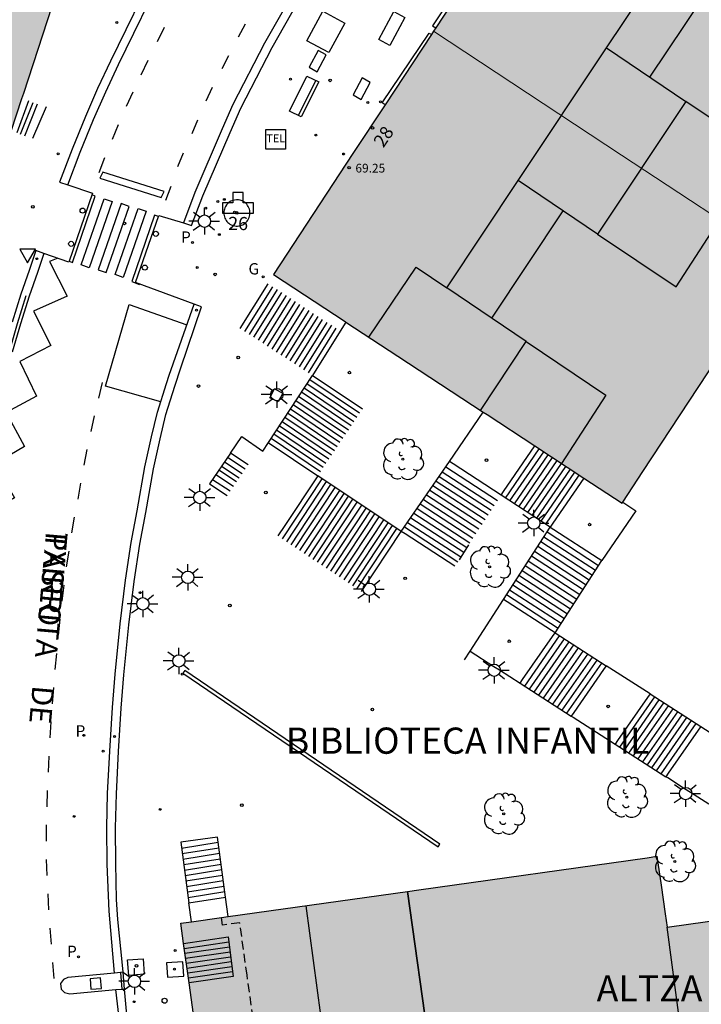
# Model space of a CAD drawing. Units: metres. Extents: x 585893 to 586245, y 4796289 to 4796541.
# Drawn here: x 586021 to 586060, y 4796395 to 4796452 of the extents above; entities that cross this region are included whole.
import ezdxf
from ezdxf.enums import TextEntityAlignment as Align

# ---------------------------------------------------------------- set-up
doc = ezdxf.new("R2010")
doc.units = ezdxf.units.M
doc.linetypes.add('TRAZOS_NORMALES', pattern=[0.75, 0.5, -0.25])
for name, color, linetype in [('020204', 9, 'Continuous'), ('060108', 9, 'Continuous'), ('060113', 4, 'Continuous'), ('060117', 9, 'Continuous'), ('060124', 9, 'Continuous'), ('060141', 9, 'Continuous'), ('080104', 9, 'TRAZOS_NORMALES'), ('080109', 9, 'Continuous'), ('080110', 9, 'Continuous'), ('080118', 9, 'Continuous'), ('080201', 9, 'Continuous'), ('080202', 9, 'Continuous'), ('080203', 152, 'Continuous'), ('080303', 9, 'Continuous'), ('080304', 9, 'Continuous'), ('080306', 9, 'Continuous'), ('080308', 9, 'Continuous'), ('080312', 8, 'Continuous'), ('080314', 152, 'Continuous'), ('090111', 4, 'Continuous'), ('090202', 1, 'Continuous'), ('090205', 9, 'Continuous'), ('100101', 9, 'Continuous'), ('100112', 9, 'Continuous'), ('100117', 54, 'Continuous'), ('100202', 3, 'Continuous'), ('200203', 4, 'Continuous'), ('200205', 4, 'Continuous'), ('210102', 4, 'Continuous'), ('210201', 9, 'Continuous'), ('210203', 4, 'Continuous'), ('210204', 9, 'Continuous'), ('210205', 4, 'Continuous'), ('210303', 4, 'Continuous'), ('220205', 1, 'Continuous'), ('220207', 9, 'Continuous'), ('230204', 9, 'Continuous'), ('230304', 9, 'Continuous'), ('240205', 1, 'Continuous'), ('250206', 9, 'Continuous'), ('260101', 9, 'Continuous'), ('260202', 9, 'Continuous'), ('260205', 9, 'Continuous'), ('270104', 9, 'Continuous'), ('270204', 9, 'Continuous'), ('990501', 21, 'Continuous')]:
    doc.layers.add(name, color=color, linetype=linetype)
doc.layers.add('080111', color=7, linetype='Continuous', lineweight=30)
doc.layers.add('080117', color=7, linetype='Continuous', lineweight=20)
doc.styles.add('ARIAL', font='ARIAL.TTF', dxfattribs={"height": 1})
doc.styles.add('ARIALI', font='ARIALI.TTF', dxfattribs={"height": 1})
doc.styles.add('ROMANS', font='romans__.ttf', dxfattribs={"height": 1})
doc.styles.get("Standard").update_dxf_attribs({"font": 'txt.shx'})

# ---------------------------------------------------------------- blocks, each defined once
blk = doc.blocks.new('ARBOL')
blk.add_circle((0, 0), 0.0587)
for centre, radius, start, end in [((-0.28, 0.855), 0.3, 359.2878, 173.6078), ((0.097, 0.97), 0.21, 23.1565, 160.4665), ((-0.564, 0.381), 0.532, 92.28, 254.58), ((0.438, 0.881), 0.24, 301.578, 139.328), ((0.656, 0.288), 0.443, 319.8556, 114.7656), ((-0.091, 0.321), 0.12, 119.14, 310.56), ((0.819, -0.249), 0.383, 235.5275, 62.0275), ((-0.556, -0.339), 0.555, 142.64, 266.54), ((-0.039, -0.384), 0.21, 189.64, 323.88), ((-0.301, -0.676), 0.45, 213.78, 295.32), ((0.299, -0.624), 0.532, 224.67, 0.24)]:
    blk.add_arc(centre, radius, start, end)
blk = doc.blocks.new('COTAPU')
blk.add_circle((0, 0), 0.075)
blk = doc.blocks.new('SANEA')
blk.add_circle((0, 0), 0.055)
blk = doc.blocks.new('HUEPIV')
blk.add_circle((0, 0), 0.145)
blk = doc.blocks.new('FAROLA')
for p, q in [((0, 0.355), (0, 0.755)), ((-0.355, 0), (-0.895, 0)), ((-0.63, 0.51), (-0.255, 0.245)), ((0.605, 0.49), (0.276, 0.223)), ((0.355, 0), (0.855, 0)), ((-0.65, -0.52), (-0.255, -0.24)), ((0, -0.355), (0, -0.755)), ((0.585, -0.52), (0.256, -0.246))]:
    blk.add_line(p, q)
blk.add_circle((0, 0), 0.355)
blk = doc.blocks.new('REGELE')
blk.add_circle((0, 0), 0.055)
blk = doc.blocks.new('REGALU')
blk.add_circle((0, 0), 0.055)
blk = doc.blocks.new('BANCO')
blk.add_line((1.125, 0.1875), (-1.125, 0.1875))
blk.add_lwpolyline([(1.125, 0.75), (1.125, 0), (-1.125, 0), (-1.125, 0.75)], close=True)
blk = doc.blocks.new('BloquePortal')
blk.add_circle((0, 0), 0.075)
at = {"flags": 5}
blk.add_attdef('INDICE', text='', height=0.75, dxfattribs=at).set_placement((0, 0), align=Align.MIDDLE_CENTER)
blk = doc.blocks.new('FUENTE')
blk.add_lwpolyline([(-0.295, 1.179), (-0.295, 0.589), (-0.884, 0.589), (-0.884, 0), (0.884, 0), (0.884, 0.589), (0.295, 0.589), (0.295, 1.179)], close=True)
blk = doc.blocks.new('CATELE')
blk.add_lwpolyline([(0.56, 0.56), (0.56, -0.56), (-0.56, -0.56), (-0.56, 0.56)], close=True)
at = {"style": 'ROMANS'}
blk.add_text('TEL', height=0.453, dxfattribs=at).set_placement((0, 0), align=Align.MIDDLE)
blk = doc.blocks.new('RETEL')
blk.add_circle((0, 0), 0.055)
blk = doc.blocks.new('ABAS')
blk.add_circle((0, 0), 0.055)
blk = doc.blocks.new('SETRA')
at = {"linetype": 'Continuous'}
blk.add_lwpolyline([(0.451, 0.26), (-0.45, 0.26), (-0.001, -0.52)], close=True, dxfattribs=at)
blk = doc.blocks.new('PLUVI1')
blk.add_circle((0, 0), 0.055)
blk = doc.blocks.new('PLUVI3')
blk.add_circle((0, 0), 0.055)
blk = doc.blocks.new('PLUVI2')
blk.add_circle((0, 0), 0.055)
blk = doc.blocks.new('REIND')
blk.add_circle((0, 0), 0.055)
blk = doc.blocks.new('REGAS')
blk.add_circle((0, 0), 0.055)
blk = doc.blocks.new('PUNTO')
blk.add_circle((0, 0), 0.075)

msp = doc.modelspace()

# ---------------------------------------------------------------- hatches: boundary and pattern name
at = {"layer": '990501'}
for points in [[(586073.514, 4796451.985), (586064.282, 4796457.967), (586053.472, 4796464.971), (586048.916, 4796458.05), (586044.359, 4796451.129), (586055.117, 4796444.04), (586064.298, 4796437.989)], [(586023.076, 4796454.286), (586018.624, 4796455.744), (586014.172, 4796457.202), (586013.223, 4796454.282), (586012.525, 4796454.51), (586011.827, 4796454.739), (586011.381, 4796453.366), (586010.934, 4796451.995), (586009.157, 4796452.577), (586007.379, 4796453.159), (586007.825, 4796454.531), (586008.272, 4796455.903), (586007.599, 4796456.123), (586006.927, 4796456.343), (586007.877, 4796459.264), (586003.365, 4796460.74), (585998.853, 4796462.217), (585996.673, 4796455.517), (585994.493, 4796448.816), (585999.005, 4796447.339), (586003.516, 4796445.861), (586003.558, 4796445.989), (586004.505, 4796448.9), (586005.177, 4796448.68), (586005.85, 4796448.46), (586006.307, 4796449.867), (586006.765, 4796451.273), (586008.543, 4796450.691), (586010.321, 4796450.109), (586009.863, 4796448.702), (586009.405, 4796447.295), (586010.103, 4796447.067), (586010.801, 4796446.838), (586009.854, 4796443.927), (586009.813, 4796443.8), (586014.262, 4796442.343), (586018.71, 4796440.887), (586020.893, 4796447.586)], [(586064.298, 4796437.989), (586055.117, 4796444.04), (586044.359, 4796451.129), (586039.744, 4796444.12), (586035.188, 4796437.2), (586039.302, 4796434.5), (586055.154, 4796424.096), (586056.343, 4796425.908)], [(586062.352, 4796400.447), (586060.042, 4796400.128), (586057.732, 4796399.809), (586057.68, 4796400.193), (586057.629, 4796400.578), (586057.39, 4796402.223), (586057.15, 4796403.869), (586043.521, 4796401.952), (586029.893, 4796400.036), (586033.753, 4796371.835), (586034.77, 4796364.399), (586039.934, 4796365.148), (586042.443, 4796365.511), (586047.154, 4796366.193), (586051.866, 4796366.875), (586055.688, 4796367.429), (586059.511, 4796367.983), (586059.236, 4796370.032), (586058.96, 4796372.081), (586060.178, 4796372.24), (586061.397, 4796372.399), (586061.134, 4796374.413), (586060.871, 4796376.427), (586065.581, 4796377.077)]]:
    msp.add_hatch(color=256, dxfattribs=at).paths.add_polyline_path(points)

# ---------------------------------------------------------------- linework, layer by layer
at = {"layer": '060108'}
for points in [[(586028.517, 4796454.858, 46.092), (586025.857, 4796449.422, 46.385), (586025.126, 4796447.843, 46.454), (586024.429, 4796446.248, 46.524), (586023.663, 4796444.376, 46.6), (586022.944, 4796442.486, 46.677), (586023.419, 4796442.326, 46.658)], [(586030.038, 4796440.149, 46.398), (586030.51, 4796440.004, 46.391), (586031.155, 4796441.7, 46.333), (586032.72, 4796445.334, 46.152), (586033.322, 4796446.721, 46.115), (586035.117, 4796450.205, 45.924), (586036.572, 4796452.762, 45.841)], [(586023.419, 4796442.326, 46.658), (586024.84, 4796441.848, 46.602), (586023.484, 4796437.912, 46.742), (586022.056, 4796438.406, 46.795)], [(586030.65, 4796435.503, 46.559), (586027.294, 4796436.73, 46.573), (586028.63, 4796440.579, 46.42), (586030.038, 4796440.149, 46.398)], [(586022.056, 4796438.406, 46.795), (586021.597, 4796438.565, 46.813), (586021.203, 4796437.427, 46.879), (586020.727, 4796436.068, 46.928), (586020.23, 4796434.466, 46.972)], [(586021.014, 4796435.979, 46.928), (586020.517, 4796434.38, 46.972), (586020.053, 4796432.774, 47.016), (586019.62, 4796431.16, 47.06), (586019.218, 4796429.538, 47.105), (586018.816, 4796427.759, 47.144), (586018.451, 4796425.972, 47.183), (586018.126, 4796424.182, 47.222)], [(586026.584, 4796397.235, 47.205), (586026.547, 4796397.641, 47.209), (586026.285, 4796400.242, 47.254), (586026.208, 4796401.401, 47.255), (586026.161, 4796403.459, 47.225), (586026.145, 4796405.507, 47.196), (586026.199, 4796407.444, 47.18), (586026.314, 4796409.872, 47.149), (586026.478, 4796412.349, 47.11), (586026.631, 4796414.257, 47.06), (586026.916, 4796417.123, 47.021), (586027.21, 4796419.62, 46.98), (586027.543, 4796421.758, 46.932), (586027.886, 4796423.565, 46.871), (586028.32, 4796426.072, 46.78), (586028.703, 4796427.789, 46.757), (586029.035, 4796429.168, 46.721), (586029.548, 4796430.805, 46.684), (586029.884, 4796431.855, 46.665), (586031.081, 4796435.346, 46.557), (586030.65, 4796435.503, 46.559)], [(586026.084, 4796397.174, 47.238), (586023.43, 4796396.924, 47.344), (586023.171, 4796396.818, 47.348), (586022.996, 4796396.593, 47.354), (586023.035, 4796396.258, 47.353), (586023.238, 4796396.061, 47.349), (586023.53, 4796395.995, 47.35), (586026.169, 4796396.234, 47.244)], [(586026.431, 4796397.207, 47.225), (586026.084, 4796397.174, 47.238)], [(586026.169, 4796396.234, 47.244), (586026.522, 4796396.266, 47.23)], [(586027.619, 4796387.942, 47.223), (586027.517, 4796388.726, 47.134), (586027.244, 4796390.662, 47.138), (586026.807, 4796394.789, 47.117), (586026.669, 4796396.265, 47.216)]]:
    msp.add_polyline3d(points, dxfattribs=at)
at = {"layer": '060113'}
for points in [[(586023.419, 4796442.326, 46.574), (586024.133, 4796444.204, 46.498), (586024.896, 4796446.069, 46.421), (586025.59, 4796447.657, 46.352), (586026.318, 4796449.23, 46.283), (586028.974, 4796454.658, 45.99)], [(586036.139, 4796453.009, 45.75), (586034.679, 4796450.444, 45.834), (586032.872, 4796446.936, 46.026), (586032.263, 4796445.533, 46.064), (586030.693, 4796441.888, 46.245), (586030.038, 4796440.149, 46.293)], [(586022.056, 4796438.406, 46.721), (586021.677, 4796437.31, 46.785), (586021.204, 4796435.961, 46.834), (586020.707, 4796434.362, 46.878), (586020.243, 4796432.757, 46.922)], [(586026.084, 4796397.174, 50.493), (586025.78, 4796400.724, 47.127), (586025.664, 4796403.42, 47.143), (586025.647, 4796405.512, 47.114), (586025.701, 4796407.463, 47.097), (586025.817, 4796409.901, 47.066), (586025.981, 4796412.386, 47.027), (586026.135, 4796414.302, 46.977), (586026.421, 4796417.177, 46.938), (586026.716, 4796419.688, 46.896), (586027.052, 4796421.844, 46.848), (586027.396, 4796423.655, 46.787), (586027.831, 4796426.17, 46.696), (586028.218, 4796427.902, 46.672), (586028.555, 4796429.302, 46.635), (586029.073, 4796430.956, 46.598), (586029.223, 4796431.426, 46.59), (586030.65, 4796435.503, 46.439)], [(586027.139, 4796387.871, 47.234), (586026.169, 4796396.234, 47.244)]]:
    msp.add_polyline3d(points, dxfattribs=at)
at = {"layer": '060117'}
for points in [[(586021.171, 4796447.149, 47.413), (586020.494, 4796445.304, 47.414)], [(586020.956, 4796445.145, 47.025), (586021.677, 4796446.978, 47.002)], [(586022.171, 4796446.81, 46.816), (586021.407, 4796444.991, 46.845)], [(586034.88, 4796436.669, 46.613), (586033.277, 4796434.105, 46.643)], [(586039.343, 4796434.473, 49.2), (586039.018, 4796433.953, 49.314)], [(586039.018, 4796433.953, 49.314), (586037.427, 4796431.41, 49.876)], [(586034.904, 4796427.571, 52.034), (586037.427, 4796431.409, 49.876)], [(586037.475, 4796431.378, 49.868), (586037.427, 4796431.41, 49.876)], [(586037.427, 4796431.409, 49.876), (586037.427, 4796431.41, 49.876)], [(586040.285, 4796429.483, 49.403), (586037.475, 4796431.378, 49.868)], [(586045.27, 4796426.485, 57.588), (586047.207, 4796429.312, 57.588)], [(586032.731, 4796426.956, 51.798), (586033.388, 4796427.917, 51.808), (586034.582, 4796427.081, 51.808), (586034.904, 4796427.571, 52.034)], [(586034.904, 4796427.571, 52.034), (586034.951, 4796427.539, 52.032)], [(586034.951, 4796427.539, 52.032), (586037.727, 4796425.668, 51.928)], [(586048.363, 4796424.757, 57.76), (586050.156, 4796427.376, 57.76)], [(586032.731, 4796426.956, 51.798), (586031.533, 4796425.203, 50.648)], [(586033.742, 4796426.292, 51.802), (586032.731, 4796426.956, 51.798)], [(586042.514, 4796422.474, 55.182), (586045.27, 4796426.485, 57.588)], [(586045.487, 4796426.344, 57.579), (586045.27, 4796426.485, 57.588)], [(586048.227, 4796424.559, 57.463), (586045.487, 4796426.344, 57.579)], [(586037.727, 4796425.668, 51.928), (586035.847, 4796422.821, 51.928)], [(586042.514, 4796422.474, 54.93), (586037.727, 4796425.668, 51.928)], [(586052.958, 4796425.537, 59.498), (586051.19, 4796422.955, 59.498)], [(586031.533, 4796425.203, 50.648), (586032.551, 4796424.534, 50.72)], [(586048.227, 4796424.559, 57.76), (586048.363, 4796424.757, 57.76)], [(586051.036, 4796422.732, 59.498), (586048.227, 4796424.559, 57.778)], [(586055.196, 4796424.16, 59.594), (586055.939, 4796423.652, 59.594), (586053.992, 4796420.808, 59.691)], [(586035.847, 4796422.821, 51.928), (586035.45, 4796422.221, 51.928)], [(586048.36, 4796418.586, 62.104), (586051.036, 4796422.732, 59.498)], [(586051.19, 4796422.955, 59.498), (586051.036, 4796422.732, 59.498)], [(586051.036, 4796422.732, 59.498), (586051.247, 4796422.595, 59.509)], [(586040.243, 4796419.034, 55.004), (586042.514, 4796422.474, 55.004)], [(586042.731, 4796422.333, 55.166), (586042.514, 4796422.474, 55.166)], [(586045.579, 4796420.48, 55.166), (586042.731, 4796422.333, 55.166)], [(586051.247, 4796422.595, 59.509), (586053.782, 4796420.945, 59.634)], [(586046.364, 4796421.71, 55.764), (586045.821, 4796420.849, 55.297)], [(586051.315, 4796416.662, 62.255), (586053.992, 4796420.808, 59.691)], [(586053.782, 4796420.945, 59.634), (586053.992, 4796420.808, 59.644)], [(586046.449, 4796415.628, 62.191), (586048.36, 4796418.586, 62.004)], [(586048.57, 4796418.449, 62.077), (586048.36, 4796418.586, 62.063)], [(586051.105, 4796416.799, 62.242), (586048.57, 4796418.449, 62.077)], [(586051.315, 4796416.662, 62.255), (586051.105, 4796416.799, 62.242)], [(586051.17, 4796416.454, 62.255), (586051.315, 4796416.662, 62.255)], [(586051.315, 4796416.662, 62.255), (586054.246, 4796414.781, 63.965)], [(586049.455, 4796413.994, 62.254), (586051.17, 4796416.454, 62.255)], [(586046.124, 4796415.124, 62.222), (586046.449, 4796415.628, 62.191)], [(586046.449, 4796415.628, 62.191), (586047.821, 4796414.747, 62.19)], [(586047.821, 4796414.747, 62.19), (586048.138, 4796414.543, 62.19)], [(586048.138, 4796414.543, 62.19), (586049.312, 4796413.789, 62.19)], [(586054.101, 4796414.572, 64.064), (586052.386, 4796412.108, 64.064)], [(586054.246, 4796414.781, 64.064), (586054.101, 4796414.572, 64.064)], [(586056.758, 4796413.168, 63.996), (586054.246, 4796414.781, 63.996)], [(586049.312, 4796413.789, 62.254), (586049.453, 4796413.991, 62.254)], [(586049.312, 4796413.789, 62.19), (586052.245, 4796411.906, 64.064)], [(586049.453, 4796413.991, 62.254), (586049.455, 4796413.994, 62.254)], [(586056.758, 4796413.168, 64.201), (586056.613, 4796412.959, 64.201)], [(586056.758, 4796413.168, 64.201), (586059.661, 4796411.304, 65.943)], [(586056.613, 4796412.959, 64.201), (586054.898, 4796410.495, 64.201)], [(586052.386, 4796412.108, 64.064), (586052.245, 4796411.906, 64.064)], [(586052.245, 4796411.906, 64.064), (586052.355, 4796411.836, 63.965), (586054.757, 4796410.293, 63.996)], [(586059.516, 4796411.095, 65.943), (586057.801, 4796408.631, 65.943)], [(586059.661, 4796411.304, 65.943), (586059.516, 4796411.095, 65.943)], [(586059.661, 4796411.304, 65.982), (586062.124, 4796409.722, 65.982)], [(586054.898, 4796410.495, 64.201), (586054.757, 4796410.293, 64.201)], [(586054.757, 4796410.293, 64.135), (586057.66, 4796408.429, 65.943)], [(586057.801, 4796408.631, 65.943), (586057.66, 4796408.429, 65.943)], [(586058.729, 4796407.743, 65.982), (586057.77, 4796408.359, 65.982), (586057.66, 4796408.429, 65.943)], [(586059.065, 4796407.527, 65.982), (586058.729, 4796407.743, 65.982)], [(586060.123, 4796406.847, 65.982), (586059.065, 4796407.527, 65.982)], [(586032.445, 4796401.538, 50.643), (586031.985, 4796404.959, 50.643), (586029.883, 4796404.677, 50.643), (586030.35, 4796401.203, 50.643)], [(586030.35, 4796401.203, 48.603), (586032.445, 4796401.538, 48.603)], [(586032.595, 4796400.416, 50.643), (586032.445, 4796401.538, 50.643)], [(586030.495, 4796400.12, 50.643), (586030.35, 4796401.203, 50.643)], [(586030.053, 4796398.872, 48.793), (586032.593, 4796399.257, 48.771), (586032.894, 4796396.99, 47.285)], [(586032.894, 4796396.99, 47.285), (586030.36, 4796396.622, 47.435)]]:
    msp.add_polyline3d(points, dxfattribs=at)
at = {"layer": '060124'}
for points in [[(586045.856, 4796453.402, 45.848), (586045.677, 4796453.52, 45.848), (586044.306, 4796451.446, 45.839), (586044.488, 4796451.325, 45.839)], [(586041.585, 4796446.916, 45.936), (586041.427, 4796447.022, 45.936), (586044.115, 4796451.022, 45.96), (586044.235, 4796450.941, 45.96)]]:
    msp.add_polyline3d(points, dxfattribs=at)
msp.add_polyline3d([(586033.398, 4796441.412, 46.489), (586033.294, 4796441.448, 46.488), (586033.185, 4796441.469, 46.487), (586033.074, 4796441.473, 46.487), (586032.964, 4796441.461, 46.486), (586032.858, 4796441.433, 46.486), (586032.756, 4796441.389, 46.485), (586032.662, 4796441.332, 46.484), (586032.577, 4796441.261, 46.484), (586032.504, 4796441.178, 46.483), (586032.443, 4796441.085, 46.483), (586032.41, 4796441.017, 46.483), (586032.383, 4796440.946, 46.483), (586032.364, 4796440.872, 46.483), (586032.353, 4796440.797, 46.483), (586032.349, 4796440.722, 46.484), (586032.353, 4796440.646, 46.484), (586032.364, 4796440.571, 46.484), (586032.383, 4796440.497, 46.484), (586032.41, 4796440.426, 46.484), (586032.443, 4796440.358, 46.484), (586032.483, 4796440.293, 46.485), (586032.529, 4796440.233, 46.485), (586032.581, 4796440.178, 46.485), (586032.639, 4796440.128, 46.485), (586032.701, 4796440.085, 46.485), (586032.767, 4796440.048, 46.485), (586032.837, 4796440.017, 46.486), (586032.909, 4796439.994, 46.486), (586032.984, 4796439.979, 46.486), (586033.059, 4796439.971, 46.486), (586033.135, 4796439.97, 46.486), (586033.211, 4796439.978, 46.487), (586033.285, 4796439.992, 46.487), (586033.362, 4796440.017, 46.487), (586033.436, 4796440.049, 46.486), (586033.506, 4796440.089, 46.486), (586033.572, 4796440.136, 46.486), (586033.632, 4796440.19, 46.486), (586033.685, 4796440.25, 46.486), (586033.732, 4796440.316, 46.486), (586033.772, 4796440.386, 46.486), (586033.804, 4796440.46, 46.486), (586033.828, 4796440.538, 46.486), (586033.843, 4796440.617, 46.486), (586033.85, 4796440.697, 46.485), (586033.848, 4796440.778, 46.485), (586033.837, 4796440.858, 46.485), (586033.818, 4796440.937, 46.485), (586033.791, 4796441.012, 46.485), (586033.756, 4796441.085, 46.485), (586033.713, 4796441.153, 46.485), (586033.663, 4796441.217, 46.485), (586033.606, 4796441.274, 46.485)], close=True, dxfattribs=at)
at = {"layer": '060141'}
for points in [[(586020.719, 4796445.226, 47.222), (586021.44, 4796447.058, 47.199)], [(586035.139, 4796436.499, 46.776), (586033.537, 4796433.937, 46.806)], [(586035.399, 4796436.329, 46.939), (586033.797, 4796433.768, 46.969)], [(586035.658, 4796436.158, 47.102), (586034.057, 4796433.599, 47.132)], [(586035.917, 4796435.988, 47.265), (586034.317, 4796433.43, 47.295)], [(586036.177, 4796435.818, 47.428), (586034.577, 4796433.261, 47.458)], [(586036.436, 4796435.648, 47.591), (586034.837, 4796433.092, 47.621)], [(586036.695, 4796435.478, 47.754), (586035.098, 4796432.923, 47.784)], [(586036.955, 4796435.307, 47.917), (586035.358, 4796432.754, 47.947)], [(586037.214, 4796435.137, 48.08), (586035.618, 4796432.585, 48.11)], [(586037.473, 4796434.967, 48.243), (586035.878, 4796432.416, 48.273)], [(586037.733, 4796434.797, 48.406), (586036.138, 4796432.247, 48.436)], [(586037.992, 4796434.627, 48.569), (586036.398, 4796432.078, 48.599)], [(586038.251, 4796434.456, 48.732), (586036.658, 4796431.909, 48.762)], [(586038.511, 4796434.286, 48.895), (586036.918, 4796431.74, 48.925)], [(586038.77, 4796434.116, 49.109), (586037.178, 4796431.571, 49.139)], [(586040.125, 4796429.244, 49.551), (586037.269, 4796431.169, 49.551)], [(586039.805, 4796428.766, 49.846), (586036.953, 4796430.688, 49.846)], [(586039.965, 4796429.005, 49.698), (586037.111, 4796430.929, 49.698)], [(586039.484, 4796428.288, 50.141), (586036.637, 4796430.207, 50.141)], [(586039.644, 4796428.527, 49.994), (586036.795, 4796430.448, 49.994)], [(586039.003, 4796427.571, 50.584), (586036.163, 4796429.486, 50.584)], [(586039.163, 4796427.81, 50.436), (586036.321, 4796429.726, 50.436)], [(586039.324, 4796428.049, 50.289), (586036.479, 4796429.967, 50.289)], [(586038.683, 4796427.093, 50.879), (586035.846, 4796429.005, 50.879)], [(586038.843, 4796427.332, 50.732), (586036.004, 4796429.245, 50.732)], [(586038.362, 4796426.614, 51.175), (586035.53, 4796428.523, 51.175)], [(586038.522, 4796426.853, 51.027), (586035.688, 4796428.764, 51.027)], [(586037.881, 4796425.897, 51.617), (586035.056, 4796427.802, 51.617)], [(586038.041, 4796426.136, 51.47), (586035.214, 4796428.042, 51.47)], [(586038.202, 4796426.375, 51.322), (586035.372, 4796428.283, 51.322)], [(586048.482, 4796424.393, 57.918), (586050.411, 4796427.209, 57.918)], [(586033.572, 4796426.042, 51.616), (586032.561, 4796426.706, 51.612)], [(586048.738, 4796424.227, 58.076), (586050.666, 4796427.042, 58.076)], [(586048.993, 4796424.061, 58.234), (586050.92, 4796426.874, 58.234)], [(586049.249, 4796423.895, 58.392), (586051.175, 4796426.707, 58.392)], [(586033.231, 4796425.538, 51.328), (586032.217, 4796426.204, 51.324)], [(586033.396, 4796425.782, 51.488), (586032.384, 4796426.448, 51.484)], [(586045.06, 4796426.18, 57.425), (586048.025, 4796424.251, 57.425)], [(586049.504, 4796423.728, 58.55), (586051.43, 4796426.54, 58.55)], [(586049.759, 4796423.562, 58.708), (586051.685, 4796426.373, 58.708)], [(586050.015, 4796423.396, 58.866), (586051.939, 4796426.206, 58.866)], [(586032.907, 4796425.059, 50.993), (586031.891, 4796425.727, 50.989)], [(586033.084, 4796425.322, 51.149), (586032.07, 4796425.988, 51.145)], [(586044.682, 4796425.63, 57.104), (586047.66, 4796423.692, 57.104)], [(586044.863, 4796425.893, 57.265), (586047.834, 4796423.959, 57.265)], [(586050.27, 4796423.23, 59.024), (586052.194, 4796426.039, 59.024)], [(586050.526, 4796423.064, 59.182), (586052.449, 4796425.871, 59.182)], [(586050.781, 4796422.898, 59.34), (586052.704, 4796425.704, 59.34)], [(586032.715, 4796424.776, 50.874), (586031.698, 4796425.444, 50.87)], [(586035.703, 4796422.053, 52.086), (586037.979, 4796425.5, 52.086)], [(586035.955, 4796421.886, 52.244), (586038.231, 4796425.332, 52.244)], [(586036.208, 4796421.718, 52.402), (586038.483, 4796425.164, 52.402)], [(586036.46, 4796421.55, 52.56), (586038.735, 4796424.996, 52.56)], [(586044.321, 4796425.104, 56.784), (586047.311, 4796423.158, 56.784)], [(586044.502, 4796425.367, 56.944), (586047.485, 4796423.425, 56.944)], [(586036.712, 4796421.382, 52.718), (586038.987, 4796424.827, 52.718)], [(586036.964, 4796421.215, 52.875), (586039.239, 4796424.659, 52.875)], [(586037.216, 4796421.047, 53.033), (586039.491, 4796424.491, 53.033)], [(586043.96, 4796424.578, 56.464), (586046.962, 4796422.624, 56.464)], [(586044.14, 4796424.841, 56.624), (586047.136, 4796422.891, 56.624)], [(586037.468, 4796420.879, 53.191), (586039.742, 4796424.323, 53.191)], [(586037.72, 4796420.712, 53.349), (586039.994, 4796424.155, 53.349)], [(586037.972, 4796420.544, 53.508), (586040.246, 4796423.987, 53.508)], [(586043.598, 4796424.052, 56.143), (586046.613, 4796422.09, 56.143)], [(586043.779, 4796424.315, 56.303), (586046.787, 4796422.357, 56.303)], [(586038.225, 4796420.376, 53.666), (586040.498, 4796423.819, 53.666)], [(586038.477, 4796420.208, 53.824), (586040.75, 4796423.651, 53.824)], [(586038.729, 4796420.041, 53.982), (586041.002, 4796423.483, 53.982)], [(586038.982, 4796419.873, 54.14), (586041.254, 4796423.314, 54.14)], [(586043.056, 4796423.263, 55.663), (586046.096, 4796421.285, 55.663)], [(586043.237, 4796423.526, 55.823), (586046.266, 4796421.555, 55.823)], [(586043.418, 4796423.789, 55.983), (586046.438, 4796421.823, 55.983)], [(586039.234, 4796419.705, 54.298), (586041.506, 4796423.146, 54.298)], [(586039.486, 4796419.537, 54.456), (586041.758, 4796422.978, 54.456)], [(586039.738, 4796419.37, 54.614), (586042.01, 4796422.81, 54.614)], [(586042.695, 4796422.737, 55.342), (586045.754, 4796420.747, 55.342)], [(586042.876, 4796423, 55.502), (586045.926, 4796421.015, 55.502)], [(586039.991, 4796419.202, 54.772), (586042.262, 4796422.642, 54.772)], [(586050.68, 4796422.179, 60.01), (586053.635, 4796420.256, 60.01)], [(586050.859, 4796422.454, 59.85), (586053.814, 4796420.532, 59.85)], [(586050.323, 4796421.626, 60.33), (586053.278, 4796419.703, 60.33)], [(586050.502, 4796421.903, 60.17), (586053.457, 4796419.98, 60.17)], [(586049.966, 4796421.073, 60.65), (586052.921, 4796419.151, 60.65)], [(586050.145, 4796421.35, 60.49), (586053.1, 4796419.427, 60.49)], [(586049.609, 4796420.521, 60.969), (586052.564, 4796418.598, 60.969)], [(586049.788, 4796420.797, 60.809), (586052.743, 4796418.874, 60.809)], [(586049.252, 4796419.968, 61.289), (586052.207, 4796418.045, 61.289)], [(586049.431, 4796420.244, 61.129), (586052.386, 4796418.321, 61.129)], [(586048.895, 4796419.415, 61.609), (586051.85, 4796417.492, 61.609)], [(586049.074, 4796419.691, 61.449), (586052.029, 4796417.768, 61.449)], [(586048.538, 4796418.862, 61.928), (586051.493, 4796416.939, 61.928)], [(586048.717, 4796419.139, 61.768), (586051.672, 4796417.216, 61.768)], [(586049.581, 4796413.617, 62.411), (586051.582, 4796416.492, 62.411)], [(586049.85, 4796413.444, 62.567), (586051.85, 4796416.319, 62.567)], [(586050.118, 4796413.272, 62.724), (586052.119, 4796416.147, 62.724)], [(586050.387, 4796413.099, 62.881), (586052.387, 4796415.974, 62.881)], [(586050.655, 4796412.927, 63.037), (586052.656, 4796415.802, 63.037)], [(586050.924, 4796412.755, 63.194), (586052.924, 4796415.629, 63.194)], [(586051.192, 4796412.582, 63.35), (586053.193, 4796415.457, 63.35)], [(586051.461, 4796412.41, 63.507), (586053.461, 4796415.285, 63.507)], [(586051.729, 4796412.237, 63.664), (586053.73, 4796415.112, 63.664)], [(586051.998, 4796412.065, 63.82), (586053.999, 4796414.94, 63.82)], [(586055.021, 4796410.124, 64.359), (586057.022, 4796412.999, 64.359)], [(586055.285, 4796409.955, 64.518), (586057.285, 4796412.829, 64.518)], [(586055.549, 4796409.785, 64.676), (586057.549, 4796412.66, 64.676)], [(586055.813, 4796409.616, 64.834), (586057.813, 4796412.49, 64.834)], [(586056.077, 4796409.446, 64.993), (586058.077, 4796412.321, 64.993)], [(586056.341, 4796409.277, 65.151), (586058.341, 4796412.152, 65.151)], [(586056.605, 4796409.107, 65.31), (586058.605, 4796411.982, 65.31)], [(586056.868, 4796408.938, 65.468), (586058.869, 4796411.813, 65.468)], [(586057.132, 4796408.768, 65.626), (586059.133, 4796411.643, 65.626)], [(586057.396, 4796408.599, 65.785), (586059.397, 4796411.474, 65.785)], [(586029.929, 4796404.338, 50.458), (586032.024, 4796404.672, 50.458)], [(586029.971, 4796404.024, 50.272), (586032.066, 4796404.358, 50.272)], [(586030.013, 4796403.711, 50.087), (586032.108, 4796404.045, 50.087)], [(586030.055, 4796403.398, 49.901), (586032.15, 4796403.732, 49.901)], [(586030.097, 4796403.084, 49.716), (586032.192, 4796403.418, 49.716)], [(586030.139, 4796402.772, 49.53), (586032.234, 4796403.105, 49.53)], [(586030.181, 4796402.458, 49.345), (586032.276, 4796402.791, 49.345)], [(586030.223, 4796402.145, 49.159), (586032.318, 4796402.478, 49.159)], [(586030.265, 4796401.832, 48.974), (586032.36, 4796402.165, 48.974)], [(586030.307, 4796401.518, 48.788), (586032.402, 4796401.851, 48.788)], [(586030.09, 4796398.598, 48.614), (586032.632, 4796398.967, 48.612)], [(586030.128, 4796398.315, 48.445), (586032.669, 4796398.684, 48.443)], [(586030.167, 4796398.033, 48.277), (586032.707, 4796398.402, 48.275)], [(586030.206, 4796397.751, 48.108), (586032.744, 4796398.119, 48.106)], [(586030.244, 4796397.469, 47.94), (586032.782, 4796397.837, 47.938)], [(586030.283, 4796397.187, 47.772), (586032.819, 4796397.555, 47.77)], [(586030.322, 4796396.904, 47.603), (586032.857, 4796397.272, 47.601)]]:
    msp.add_polyline3d(points, dxfattribs=at)
at = {"layer": '080104'}
for points in [[(586033.686, 4796397.053, 48.769), (586033.267, 4796400.063, 48.86), (586032.271, 4796399.927, 48.77), (586032.212, 4796400.362, 48.771)], [(586041.054, 4796344.125, 47.169), (586038.163, 4796364.891, 47.796), (586033.686, 4796397.053, 48.769)]]:
    msp.add_polyline3d(points, dxfattribs=at)
at = {"layer": '080109'}
for points in [[(586056.748, 4796448.499, 78.398), (586060.796, 4796454.561, 78.314)], [(586053.753, 4796439.512, 78.156), (586058.246, 4796436.483, 76.529), (586063.21, 4796444.144, 76.487), (586058.801, 4796447.115, 77.707)], [(586047.699, 4796434.69, 78.928), (586051.775, 4796440.845, 78.918)], [(586040.663, 4796433.607, 71.66), (586043.367, 4796437.61, 71.669)], [(586049.669, 4796433.362, 78.175), (586054.231, 4796430.287, 76.551), (586051.692, 4796426.368, 76.584)]]:
    msp.add_polyline3d(points, dxfattribs=at)
at = {"layer": '080110'}
for points in [[(586054.263, 4796450.173, 79.323), (586058.301, 4796456.242, 74.968)], [(586049.208, 4796442.575, 77.016), (586054.263, 4796450.173, 79.323)], [(586054.263, 4796450.173, 79.323), (586058.801, 4796447.115, 77.707), (586053.753, 4796439.512, 78.156), (586049.208, 4796442.575, 79.774)], [(586045.119, 4796436.429, 77.937), (586049.208, 4796442.575, 77.016)], [(586043.367, 4796437.61, 80.42), (586045.119, 4796436.429, 79.796)], [(586047.049, 4796429.415, 75.03), (586049.669, 4796433.362, 74.968), (586045.119, 4796436.429, 79.796)], [(586042.869, 4796401.86, 79.458), (586047.264, 4796370.521, 79.451)], [(586037.049, 4796401.042, 73.335), (586041.256, 4796369.721, 73.335)], [(586058.775, 4796392.039, 70.932), (586057.732, 4796399.809, 70.931)]]:
    msp.add_polyline3d(points, dxfattribs=at)
at = {"layer": '080111'}
for points in [[(586020.843, 4796447.434, 47.437), (586020.893, 4796447.586, 47.437), (586023.076, 4796454.286, 47.438)], [(586045.856, 4796453.402, 45.592), (586044.488, 4796451.325, 45.701)], [(586044.235, 4796450.941, 45.72), (586041.585, 4796446.916, 45.929)], [(586044.359, 4796451.129, 45.711), (586044.235, 4796450.941, 45.72)], [(586044.488, 4796451.325, 45.701), (586044.359, 4796451.129, 45.711)], [(586020.184, 4796445.41, 47.436), (586020.792, 4796447.277, 47.437)], [(586020.792, 4796447.277, 47.437), (586020.843, 4796447.434, 47.437)], [(586041.585, 4796446.916, 45.929), (586039.744, 4796444.12, 46.075), (586035.188, 4796437.2, 46.075)], [(586055.196, 4796424.16, 59.483), (586056.343, 4796425.908, 59.483), (586064.298, 4796437.989, 57.828)], [(586035.188, 4796437.2, 46.075), (586039.302, 4796434.5, 49.218), (586039.343, 4796434.473, 49.244)], [(586039.343, 4796434.473, 49.244), (586042.322, 4796432.518, 51.173)], [(586042.322, 4796432.518, 51.173), (586047.207, 4796429.312, 54.337)], [(586047.207, 4796429.312, 54.337), (586047.427, 4796429.168, 54.479)], [(586047.427, 4796429.168, 54.479), (586050.156, 4796427.376, 56.247)], [(586050.156, 4796427.376, 56.247), (586052.958, 4796425.537, 58.061)], [(586052.958, 4796425.537, 58.061), (586055.154, 4796424.096, 59.483), (586055.196, 4796424.16, 59.483)], [(586042.869, 4796401.861, 54.874), (586043.521, 4796401.952, 55.258), (586056.601, 4796403.792, 62.972)], [(586056.601, 4796403.792, 62.972), (586057.15, 4796403.869, 63.296)], [(586057.15, 4796403.869, 63.296), (586057.39, 4796402.223, 64.728), (586057.629, 4796400.578, 70.931), (586057.68, 4796400.193, 70.931), (586057.732, 4796399.809, 67.635), (586060.042, 4796400.128, 67.635), (586062.352, 4796400.447, 67.635)], [(586032.595, 4796400.416, 48.815), (586042.869, 4796401.861, 54.874)], [(586030.495, 4796400.12, 47.577), (586032.212, 4796400.362, 48.589)], [(586032.212, 4796400.362, 48.589), (586032.595, 4796400.416, 48.815)], [(586029.893, 4796400.036, 47.222), (586030.495, 4796400.12, 47.577)], [(586030.053, 4796398.872, 47.222), (586029.893, 4796400.036, 47.222)], [(586030.36, 4796396.622, 47.223), (586030.053, 4796398.872, 47.222)], [(586033.671, 4796372.433, 47.233), (586030.36, 4796396.622, 47.223)]]:
    msp.add_polyline3d(points, dxfattribs=at)
at = {"layer": '080117'}
msp.add_polyline3d([(586044.359, 4796451.129, 69.679), (586055.117, 4796444.04, 72.198), (586064.298, 4796437.989, 74.347)], dxfattribs=at)
at = {"layer": '080118', "flags": 128}
msp.add_lwpolyline([(586047.857, 4796366.295), (586042.869, 4796401.861)], dxfattribs=at)
at = {"layer": '090111'}
for points in [[(586037.233, 4796449.066, 45.952), (586037.697, 4796448.804, 45.959), (586038.221, 4796449.773, 45.923), (586037.757, 4796450.035, 45.952), (586037.233, 4796449.066, 45.952)], [(586039.751, 4796447.486, 45.965), (586040.215, 4796447.224, 45.972), (586040.739, 4796448.193, 45.936), (586040.275, 4796448.455, 45.965), (586039.751, 4796447.486, 45.965)]]:
    msp.add_polyline3d(points, dxfattribs=at)
at = {"layer": '100101'}
msp.add_polyline3d([(586027.73, 4796398.004, 47.197), (586027.801, 4796397.113, 47.193), (586026.91, 4796397.042, 47.193), (586026.839, 4796397.933, 47.197), (586027.73, 4796398.004, 47.197)], dxfattribs=at)
at = {"layer": '100112'}
msp.add_polyline3d([(586035.469, 4796429.894, 51.027), (586034.991, 4796430.136, 51.027), (586035.247, 4796430.641, 50.993), (586035.725, 4796430.399, 50.993), (586035.469, 4796429.894, 51.027)], dxfattribs=at)
at = {"layer": '100117'}
msp.add_polyline3d([(586025.297, 4796396.91, 47.308), (586024.694, 4796396.86, 47.286), (586024.744, 4796396.257, 47.308), (586025.347, 4796396.307, 47.286)], close=True, dxfattribs=at)
at = {"layer": '210102'}
for points in [[(586044.725, 4796404.566, 50.564), (586030.113, 4796414.508, 50.564), (586030.014, 4796414.363, 50.564), (586044.626, 4796404.421, 50.564), (586044.725, 4796404.566, 50.564)], [(586026.584, 4796397.235, 47.205), (586026.431, 4796397.207, 47.225)], [(586026.431, 4796397.207, 47.225), (586026.522, 4796396.266, 47.23)], [(586026.669, 4796396.265, 47.216), (586026.584, 4796397.235, 47.205)], [(586026.522, 4796396.266, 47.23), (586026.669, 4796396.265, 47.216)]]:
    msp.add_polyline3d(points, dxfattribs=at)
at = {"layer": '260101'}
for points in [[(586033.579, 4796451.544, 45.821), (586033.176, 4796450.794, 45.864)], [(586028.548, 4796450.542, 46.217), (586028.96, 4796451.361, 46.181)], [(586027.617, 4796448.64, 46.321), (586028.016, 4796449.465, 46.285)], [(586032.624, 4796449.729, 45.91), (586032.231, 4796448.973, 45.953)], [(586026.787, 4796446.831, 46.402), (586027.167, 4796447.665, 46.366)], [(586031.685, 4796447.906, 46.008), (586031.325, 4796447.134, 46.051)], [(586030.846, 4796446.034, 46.068), (586030.517, 4796445.248, 46.111)], [(586025.978, 4796444.942, 46.484), (586026.327, 4796445.79, 46.448)], [(586030.034, 4796444.15, 46.161), (586029.701, 4796443.366, 46.204)], [(586025.217, 4796443.034, 46.563), (586025.546, 4796443.89, 46.527)], [(586029.318, 4796442.232, 46.335), (586029.012, 4796441.437, 46.378)], [(586023.499, 4796437.955, 46.761), (586023.679, 4796437.891, 46.747), (586024.991, 4796441.688, 46.598), (586024.808, 4796441.753, 46.658)], [(586028.607, 4796440.514, 46.345), (586028.39, 4796440.591, 46.417), (586027.078, 4796436.795, 46.453), (586027.53, 4796436.633, 46.417), (586027.534, 4796436.642, 46.572)], [(586022.858, 4796438.128, 46.811), (586022.38, 4796437.936, 46.831), (586023.381, 4796435.96, 46.813), (586021.461, 4796435.1, 46.831), (586022.449, 4796433.123, 46.831), (586020.677, 4796432.205, 46.96), (586021.633, 4796430.219, 46.903), (586019.894, 4796429.289, 47.073), (586020.937, 4796427.339, 46.999), (586019.249, 4796426.355, 47.079), (586020.369, 4796424.411, 47.023), (586018.697, 4796423.435, 47.135), (586019.873, 4796421.435, 47.103), (586018.222, 4796420.418, 47.159), (586019.537, 4796418.419, 47.159), (586017.792, 4796417.169, 47.319), (586019.161, 4796415.467, 47.239), (586017.538, 4796414.259, 47.332), (586018.945, 4796412.515, 47.239), (586017.321, 4796411.068, 47.311), (586018.801, 4796409.476, 47.271), (586017.185, 4796409.532, 47.343)], [(586028.741, 4796429.895, 46.601), (586025.584, 4796430.793, 46.795), (586026.938, 4796435.474, 46.618), (586030.234, 4796434.316, 46.483)], [(586025.201, 4796430.111, 46.637), (586025.407, 4796431.01, 46.63)], [(586024.748, 4796428.195, 46.678), (586024.954, 4796429.094, 46.671)], [(586024.347, 4796426.267, 46.716), (586024.522, 4796427.173, 46.709)], [(586024.011, 4796424.328, 46.785), (586024.161, 4796425.238, 46.778)], [(586023.645, 4796422.393, 46.848), (586023.81, 4796423.301, 46.841)], [(586023.343, 4796420.447, 46.89), (586023.488, 4796421.358, 46.883)], [(586023.102, 4796418.493, 46.922), (586023.21, 4796419.409, 46.915)], [(586022.89, 4796416.535, 46.951), (586022.977, 4796417.453, 46.944)], [(586022.695, 4796414.575, 46.978), (586022.783, 4796415.493, 46.971)], [(586022.538, 4796412.612, 47.027), (586022.612, 4796413.532, 47.02)], [(586022.408, 4796410.647, 47.057), (586022.469, 4796411.567, 47.05)], [(586022.305, 4796408.68, 47.083), (586022.348, 4796409.602, 47.076)], [(586022.229, 4796406.712, 47.104), (586022.256, 4796407.634, 47.097)], [(586022.203, 4796404.743, 47.125), (586022.195, 4796405.665, 47.118)], [(586022.241, 4796402.774, 47.139), (586022.207, 4796403.696, 47.132)], [(586022.324, 4796400.806, 47.128), (586022.288, 4796401.728, 47.121)], [(586022.479, 4796398.843, 47.124), (586022.4, 4796399.762, 47.117)], [(586022.643, 4796396.866, 47.209), (586022.564, 4796397.785, 47.202)]]:
    msp.add_polyline3d(points, dxfattribs=at)
for points in [[(586025.422, 4796443.062, 46.543), (586025.255, 4796442.709, 46.558), (586028.774, 4796441.599, 46.543), (586028.941, 4796441.952, 46.369)], [(586025.506, 4796441.54, 46.722), (586025.958, 4796441.377, 46.573), (586024.646, 4796437.581, 46.722), (586024.194, 4796437.743, 46.758)], [(586026.479, 4796441.261, 46.667), (586025.167, 4796437.465, 46.703), (586025.619, 4796437.303, 46.667), (586026.931, 4796441.099, 46.518)], [(586027.451, 4796440.983, 46.612), (586027.903, 4796440.821, 46.463), (586026.591, 4796437.025, 46.612), (586026.139, 4796437.187, 46.648)]]:
    msp.add_polyline3d(points, close=True, dxfattribs=at)
at = {"layer": '270104'}
for points in [[(586038.025, 4796452.274, 45.842), (586039.287, 4796451.597, 45.845), (586038.363, 4796449.905, 45.928), (586037.101, 4796450.582, 45.842), (586038.025, 4796452.274, 45.842)], [(586041.857, 4796450.322, 45.857), (586041.229, 4796450.662, 45.855), (586042.089, 4796452.259, 45.797), (586042.717, 4796451.919, 45.857), (586041.857, 4796450.322, 45.857)], [(586029.069, 4796397.769, 47.223), (586029.12, 4796396.938, 47.227), (586030.055, 4796396.996, 47.241), (586030.004, 4796397.827, 47.223), (586029.069, 4796397.769, 47.223)]]:
    msp.add_polyline3d(points, dxfattribs=at)

# ---------------------------------------------------------------- block references
at = {"layer": '020204', "rotation": 359.9987685839998}
for p in [(586038.436, 4796448.317, 45.976), (586021.417, 4796441.069, 46.778), (586026.666, 4796440.125, 46.576), (586031.849, 4796437.202, 46.474), (586033.18, 4796432.445, 48.671), (586039.543, 4796431.577, 49.255), (586030.904, 4796430.808, 46.74), (586047.398, 4796426.559, 57.444), (586034.761, 4796424.707, 51.806), (586053.299, 4796422.868, 59.523), (586042.733, 4796419.793, 55), (586032.698, 4796418.24, 50.606), (586048.697, 4796416.188, 62.169), (586040.856, 4796412.283, 50.606), (586054.364, 4796412.457, 64.02), (586033.38, 4796406.799, 50.652), (586027.354, 4796397.593, 47.039)]:
    msp.add_blockref('COTAPU', p, dxfattribs=at)
at = {"layer": '080201', "rotation": 359.9987685839998}
msp.add_blockref('PUNTO', (586039.524, 4796443.317, 69.25), dxfattribs=at)
at = {"layer": '080202', "rotation": 359.9987685839998}
msp.add_blockref('BloquePortal', (586040.871, 4796445.592), dxfattribs=at)
at = {"layer": '080203', "rotation": 359.9987685839998}
msp.add_blockref('BloquePortal', (586033.099, 4796440.721), dxfattribs=at)
at = {"layer": '090202', "rotation": 63.30906853335075}
msp.add_blockref('BANCO', (586037.279, 4796447.224), dxfattribs=at)
at = {"layer": '090205', "rotation": 359.9987685839998}
msp.add_blockref('CATELE', (586035.327, 4796444.94, 48.506), dxfattribs=at)
at = {"layer": '100202', "rotation": 359.9987685839998}
for p in [(586042.598, 4796426.618, 54.351), (586047.572, 4796420.449, 58.762), (586055.428, 4796407.263, 62.529), (586048.378, 4796406.298, 60.297), (586058.173, 4796403.574, 65.076)]:
    msp.add_blockref('ARBOL', p, dxfattribs=at)
at = {"layer": '200203', "rotation": 359.9987685839998}
msp.add_blockref('FUENTE', (586033.164, 4796440.709, 46.458), dxfattribs=at)
at = {"layer": '200205', "rotation": 359.9987685839998}
for p in [(586041.325, 4796447.08, 45.923), (586032.013, 4796441.374, 46.315)]:
    msp.add_blockref('ABAS', p, dxfattribs=at)
at = {"layer": '210201', "rotation": 359.9987685839998}
for p in [(586040.591, 4796447.054, 45.956), (586039.213, 4796444.099, 46.083), (586028.713, 4796406.559, 47.166), (586023.784, 4796406.158, 47.04), (586029.56, 4796398.474, 47.227)]:
    msp.add_blockref('PLUVI1', p, dxfattribs=at)
at = {"layer": '210203', "rotation": 359.9987685839998}
for p in [(586030.552, 4796439.024, 46.436), (586024.335, 4796410.8, 47.058), (586024.025, 4796398.11, 47.165)]:
    msp.add_blockref('PLUVI2', p, dxfattribs=at)
at = {"layer": '210204', "rotation": 359.9987685839998}
msp.add_blockref('SANEA', (586022.862, 4796444.105, 46.664), dxfattribs=at)
at = {"layer": '210205', "rotation": 359.9987685839998}
for p in [(586032.97, 4796440.77, 46.456), (586021.643, 4796438.102, 46.75), (586030.795, 4796435.148, 46.433), (586026.101, 4796410.729, 47.003)]:
    msp.add_blockref('PLUVI3', p, dxfattribs=at)
at = {"layer": '220205', "rotation": 359.9987685839998}
for p in [(586026.23, 4796451.624, 46.296), (586036.173, 4796448.39, 46.006), (586037.622, 4796445.186, 46.084)]:
    msp.add_blockref('REGELE', p, dxfattribs=at)
at = {"layer": '220207', "rotation": 359.9987685839998}
for p in [(586031.314, 4796440.989, 46.349), (586030.834, 4796437.604, 46.492), (586027.564, 4796418.971, 46.974), (586027.224, 4796395.542, 47.194)]:
    msp.add_blockref('REGALU', p, dxfattribs=at)
at = {"layer": '230204', "rotation": 359.9987685839998}
msp.add_blockref('REGAS', (586034.601, 4796437.061, 46.461), dxfattribs=at)
at = {"layer": '240205', "rotation": 359.9987685839998}
for p in [(586032.096, 4796439.479, 46.378), (586025.444, 4796409.889, 47.041), (586029.52, 4796397.41, 47.234)]:
    msp.add_blockref('RETEL', p, dxfattribs=at)
at = {"layer": '250206', "rotation": 359.9987685839998}
for p in [(586031.243, 4796440.251, 46.376), (586035.387, 4796430.317, 51.025), (586030.979, 4796424.423, 50.511), (586050.1, 4796422.959, 59.164), (586030.287, 4796419.852, 50.558), (586040.682, 4796419.169, 55.035), (586027.719, 4796418.331, 46.996), (586029.779, 4796415.063, 50.557), (586047.836, 4796414.529, 62.138), (586058.796, 4796407.464, 65.925), (586027.236, 4796396.71, 47.216)]:
    msp.add_blockref('FAROLA', p, dxfattribs=at)
at = {"layer": '260202', "rotation": 359.9987685839998}
for p in [(586024.27, 4796440.853, 46.666), (586028.468, 4796439.525, 46.457), (586023.61, 4796438.954, 46.73), (586027.829, 4796437.589, 46.521), (586028.965, 4796395.6, 47.218)]:
    msp.add_blockref('HUEPIV', p, dxfattribs=at)
at = {"layer": '260205', "rotation": 359.9987685839998}
msp.add_blockref('SETRA', (586021.118, 4796438.383, 46.851), dxfattribs=at)
at = {"layer": '270204', "rotation": 359.9987685839998}
for p in [(586032.382, 4796441.5, 46.301), (586029.975, 4796414.309, 50.565)]:
    msp.add_blockref('REIND', p, dxfattribs=at)

# ---------------------------------------------------------------- texts
at = {"layer": '080303', "style": 'ARIAL'}
msp.add_text('69.25', height=0.5, rotation=359.9988, dxfattribs=at).set_placement((586039.888, 4796443.038, 69.248))
at = {"layer": '080304', "style": 'ARIALI'}
for s, p in [('BIBLIOTECA INFANTIL', (586035.899, 4796409.744)), ('ALTZA KULTUR ETXEA', (586053.698, 4796395.556))]:
    msp.add_text(s, height=1.49996, rotation=359.9988, dxfattribs=at).set_placement(p)
at = {"layer": '080306', "style": 'ARIALI'}
msp.add_text('TXIRRITA', height=1.25, rotation=264.9988, dxfattribs=at).set_placement((586022.171, 4796422.495))
at = {"layer": '080308', "style": 'ARIALI'}
msp.add_text('28', height=0.75, rotation=56.1168, dxfattribs=at).set_placement((586041.49, 4796444.418))
at = {"layer": '080312', "style": 'ARIALI'}
msp.add_text('PASEO         DE', height=1.24996, rotation=264.9988, dxfattribs=at).set_placement((586022.171, 4796422.495))
at = {"layer": '080314', "style": 'ARIALI'}
msp.add_text('26', height=0.75, rotation=359.0796, dxfattribs=at).set_placement((586032.599, 4796439.754))
at = {"layer": '210303', "style": 'ROMANS'}
for p in [(586029.9, 4796439.014, 46.435), (586023.862, 4796410.725, 47.057), (586023.373, 4796398.1, 47.164)]:
    msp.add_text('P', height=0.65, rotation=359.9988, dxfattribs=at).set_placement(p)
at = {"layer": '230304', "style": 'ROMANS'}
msp.add_text('G', height=0.65, rotation=359.9988, dxfattribs=at).set_placement((586033.764, 4796437.197, 46.46))

doc.saveas('drawing.dxf')
